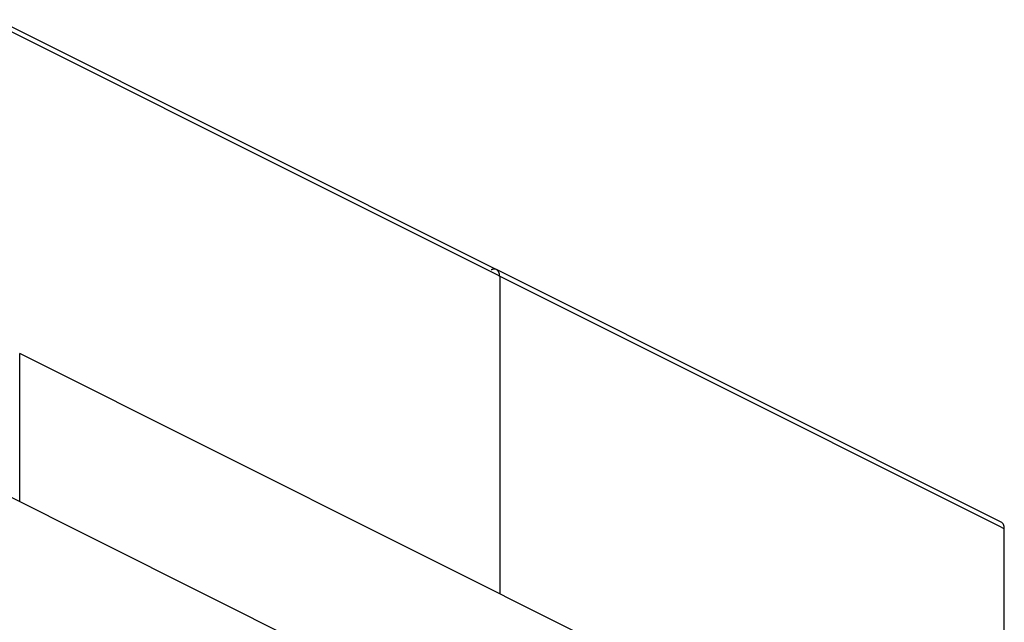
# Model space of a CAD drawing. Units: millimetres. Extents: x 0 to 420, y 0 to 297.
# Drawn here: x 263 to 291, y 105 to 122 of the extents above; entities that cross this region are included whole.
import ezdxf

# ---------------------------------------------------------------- set-up
doc = ezdxf.new("R2010")
doc.units = ezdxf.units.MM
doc.header["$LTSCALE"] = 23.1
doc.layers.add('02___PRT_ALL_AXES', color=7, linetype='CONTINUOUS')
doc.layers.add('7_ALL_FEATURES', color=7, linetype='CONTINUOUS')

msp = doc.modelspace()

# ---------------------------------------------------------------- linework, layer by layer
at = {"layer": '02___PRT_ALL_AXES', "color": 9, "linetype": 'Continuous'}
for p, q in [((291.174, 107.609), (262.331, 122.031)), ((291.323, 107.535), (291.174, 107.609))]:
    msp.add_line(p, q, dxfattribs=at)
at = {"layer": '02___PRT_ALL_AXES', "color": 7, "linetype": 'Continuous'}
for p, q in [((276.615, 115.033), (262.389, 122.146)), ((276.885, 114.898), (276.615, 115.033)), ((291.232, 107.724), (276.885, 114.898)), ((291.323, 98.421), (291.323, 107.535))]:
    msp.add_line(p, q, dxfattribs=at)
msp.add_open_spline([(291.323, 107.535), (291.323, 107.575), (291.312, 107.65), (291.261, 107.709), (291.232, 107.724)], degree=3, knots=[0, 0, 0, 0, 0.551595, 1, 1, 1, 1], dxfattribs=at)
at = {"layer": '7_ALL_FEATURES', "color": 14, "linetype": 'Continuous', "true_color": 0x990000}
msp.add_line((276.827, 114.783), (276.827, 105.669), dxfattribs=at)
at = {"layer": '7_ALL_FEATURES', "color": 3, "linetype": 'Continuous'}
for p, q in [((287.064, 100.551), (263.039, 112.564)), ((272.011, 103.823), (262.331, 108.662))]:
    msp.add_line(p, q, dxfattribs=at)
at = {"layer": '7_ALL_FEATURES', "color": 9, "linetype": 'Continuous'}
msp.add_line((263.039, 108.309), (263.039, 112.564), dxfattribs=at)
at = {"layer": '7_ALL_FEATURES', "color": 14, "linetype": 'Continuous', "true_color": 0x990000}
msp.add_open_spline([(276.827, 114.783), (276.827, 114.787), (276.826, 114.797), (276.825, 114.809), (276.824, 114.818), (276.824, 114.825), (276.823, 114.831), (276.823, 114.835), (276.823, 114.837), (276.822, 114.839), (276.822, 114.841), (276.821, 114.843), (276.82, 114.846), (276.818, 114.854), (276.815, 114.864), (276.813, 114.874), (276.81, 114.882), (276.809, 114.885), (276.809, 114.887), (276.809, 114.889), (276.808, 114.89), (276.807, 114.892), (276.805, 114.895), (276.802, 114.901), (276.797, 114.909), (276.792, 114.918), (276.789, 114.924), (276.787, 114.927), (276.786, 114.928), (276.786, 114.93), (276.785, 114.931), (276.783, 114.932), (276.781, 114.934), (276.777, 114.939), (276.77, 114.945), (276.764, 114.952), (276.759, 114.956), (276.757, 114.959), (276.756, 114.96), (276.755, 114.961), (276.753, 114.961), (276.752, 114.962), (276.749, 114.964), (276.744, 114.966), (276.736, 114.97), (276.728, 114.974), (276.723, 114.977), (276.72, 114.978), (276.718, 114.979), (276.717, 114.98), (276.716, 114.98), (276.714, 114.98), (276.711, 114.981), (276.705, 114.982), (276.696, 114.983), (276.687, 114.984), (276.681, 114.985), (276.678, 114.986), (276.676, 114.986), (276.675, 114.986), (276.673, 114.986), (276.671, 114.986), (276.668, 114.986), (276.661, 114.985), (276.652, 114.983), (276.642, 114.982), (276.635, 114.981), (276.632, 114.981), (276.63, 114.981), (276.629, 114.981), (276.627, 114.98), (276.625, 114.979), (276.621, 114.978), (276.616, 114.976), (276.61, 114.974), (276.602, 114.971), (276.592, 114.967), (276.584, 114.964), (276.58, 114.962)], degree=3, knots=[0, 0, 0, 0, 0.03125, 0.0625, 0.078125, 0.09375, 0.109375, 0.117188, 0.121094, 0.125, 0.128906, 0.132812, 0.140625, 0.15625, 0.1875, 0.21875, 0.234375, 0.242188, 0.246094, 0.25, 0.253906, 0.257812, 0.265625, 0.28125, 0.3125, 0.34375, 0.359375, 0.367188, 0.371094, 0.375, 0.378906, 0.382812, 0.390625, 0.40625, 0.4375, 0.46875, 0.484375, 0.492188, 0.496094, 0.5, 0.503906, 0.507812, 0.515625, 0.53125, 0.5625, 0.59375, 0.609375, 0.617188, 0.621094, 0.625, 0.628906, 0.632812, 0.640625, 0.65625, 0.6875, 0.71875, 0.734375, 0.742188, 0.746094, 0.75, 0.753906, 0.757812, 0.765625, 0.78125, 0.8125, 0.84375, 0.859375, 0.867188, 0.871094, 0.875, 0.878906, 0.882812, 0.890625, 0.90625, 0.921875, 0.9375, 0.96875, 1, 1, 1, 1], dxfattribs=at)

doc.saveas('drawing.dxf')
